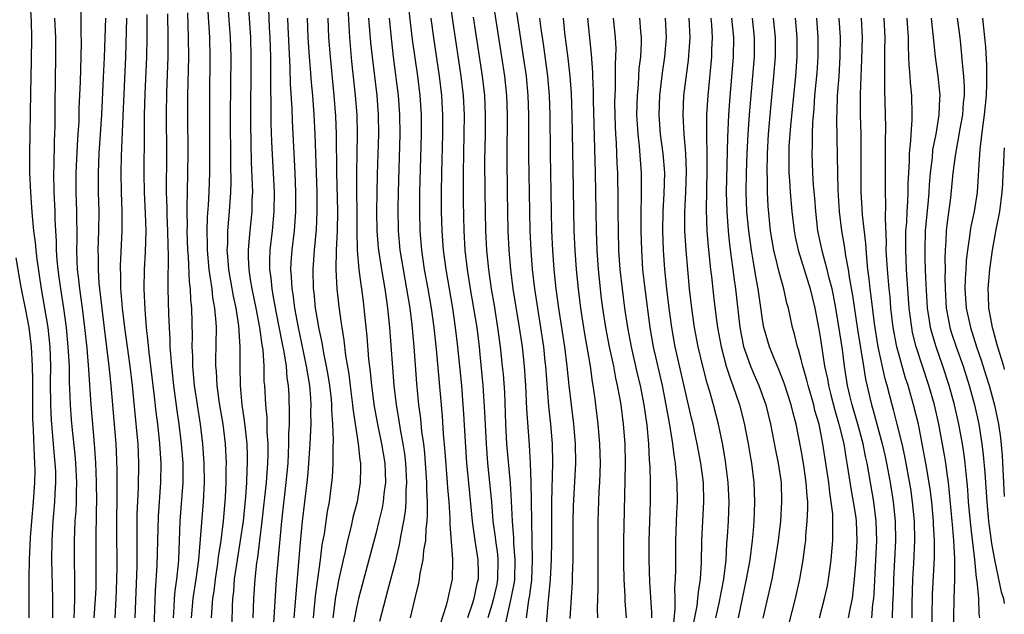
# Model space of a CAD drawing. Units: inches. Extents: x 2616000 to 2619000, y 1467000 to 1470000.
# Drawn here: x 2618898 to 2619000, y 1467821 to 1467883 of the extents above; entities that cross this region are included whole.
import ezdxf

# ---------------------------------------------------------------- set-up
doc = ezdxf.new("R2010")
doc.units = ezdxf.units.IN
doc.header["$MEASUREMENT"] = 0
doc.layers.add('LD26161467_2ft', color=240, linetype='Continuous')

msp = doc.modelspace()

# ---------------------------------------------------------------- linework, layer by layer
at = {"layer": 'LD26161467_2ft'}
for points, elevation in [([(2618942.36, 1467887), (2618943, 1467882.3), (2618943.81, 1467877), (2618944.03, 1467875), (2618944.13, 1467873), (2618944.12, 1467871), (2618944.03, 1467867), (2618944.04, 1467864.04), (2618944.1, 1467861), (2618944.22, 1467859), (2618944.44, 1467857), (2618944.77, 1467855), (2618945.12, 1467853), (2618945.44, 1467851), (2618945.69, 1467849), (2618945.77, 1467848.23), (2618946.08, 1467845), (2618946.26, 1467842.26), (2618946.41, 1467839), (2618946.56, 1467837), (2618946.96, 1467833), (2618947.12, 1467831), (2618947.34, 1467829.34), (2618947.37, 1467829), (2618947.58, 1467827.58), (2618947.63, 1467827), (2618947.6, 1467825), (2618947.51, 1467824.49), (2618947.17, 1467823), (2618947, 1467822.35), (2618946.6, 1467821)], 9614), ([(2618946.75, 1467887), (2618948, 1467879), (2618948.3, 1467877), (2618948.51, 1467875), (2618948.58, 1467873), (2618948.54, 1467868.54), (2618948.58, 1467865), (2618948.66, 1467861), (2618948.75, 1467859), (2618948.92, 1467857), (2618949.19, 1467855), (2618949.84, 1467851), (2618950.13, 1467849), (2618950.34, 1467847), (2618950.48, 1467845), (2618950.6, 1467842.6), (2618950.86, 1467838.86), (2618950.96, 1467837), (2618951.04, 1467835), (2618951.08, 1467833.08), (2618951.1, 1467831), (2618951.19, 1467827), (2618951.1, 1467824.9), (2618950.88, 1467823.12), (2618950.81, 1467822.81), (2618950.56, 1467821)], 9610), ([(2618899.22, 1467885), (2618899.36, 1467882.64), (2618899.4, 1467881), (2618899.37, 1467878.63), (2618899.29, 1467875.29), (2618899.2, 1467869), (2618899.2, 1467867), (2618899.28, 1467865), (2618899.41, 1467863.41), (2618899.46, 1467862.54), (2618899.62, 1467861), (2618899.79, 1467859.79), (2618899.84, 1467859), (2618899.94, 1467858.06), (2618900.39, 1467855), (2618900.75, 1467853), (2618901.07, 1467851), (2618901.28, 1467849), (2618901.36, 1467847), (2618901.34, 1467845.34), (2618901.36, 1467843), (2618901.42, 1467841.42), (2618901.74, 1467837.74), (2618901.82, 1467837), (2618901.87, 1467836.13), (2618901.89, 1467835), (2618901.82, 1467833.82), (2618901.79, 1467833), (2618901.61, 1467831), (2618901.49, 1467829), (2618901.47, 1467827), (2618901.56, 1467823), (2618901.57, 1467821.57), (2618901.56, 1467821)], 9654), ([(2618905.89, 1467821), (2618906.02, 1467823), (2618906.07, 1467824.07), (2618906.09, 1467826.09), (2618906.08, 1467830.08), (2618906.11, 1467831), (2618906.11, 1467832.11), (2618906.15, 1467833), (2618906.13, 1467835), (2618906.1, 1467836.1), (2618906.05, 1467837), (2618905.97, 1467838.03), (2618905.92, 1467839), (2618905.56, 1467843), (2618905.32, 1467846.68), (2618905.14, 1467848.86), (2618904.92, 1467851), (2618904.67, 1467853), (2618904.39, 1467855), (2618904.26, 1467856.26), (2618904.17, 1467857), (2618904.11, 1467857.89), (2618904.09, 1467859), (2618904.11, 1467860.11), (2618904.09, 1467863), (2618904.03, 1467865), (2618904.02, 1467867), (2618904.14, 1467869.86), (2618904.23, 1467871), (2618904.31, 1467872.31), (2618904.34, 1467873.66), (2618904.46, 1467876.46), (2618904.54, 1467879), (2618904.56, 1467880.56), (2618904.54, 1467881.46), (2618904.54, 1467884.54)], 9650), ([(2618921.77, 1467885), (2618922.03, 1467881), (2618922.09, 1467879), (2618922.04, 1467872.04), (2618922.12, 1467868.12), (2618922.23, 1467865.77), (2618922.24, 1467865), (2618922.2, 1467864.2), (2618922.17, 1467863), (2618921.96, 1467861), (2618921.88, 1467859.88), (2618921.79, 1467859), (2618921.8, 1467858.2), (2618921.87, 1467857), (2618922.02, 1467855.98), (2618922.19, 1467855), (2618922.6, 1467853), (2618922.98, 1467851.02), (2618923.22, 1467849.22), (2618923.31, 1467848.69), (2618923.41, 1467847), (2618923.44, 1467845.44), (2618923.48, 1467845), (2618923.59, 1467843), (2618923.72, 1467841.72), (2618923.74, 1467840.26), (2618923.83, 1467839), (2618923.84, 1467837.84), (2618923.8, 1467837), (2618923.65, 1467835), (2618923.23, 1467831), (2618922.99, 1467829), (2618922.76, 1467827.24), (2618922.67, 1467826.67), (2618922.49, 1467825), (2618922.37, 1467823), (2618922.29, 1467821)], 9634), ([(2618938.29, 1467885), (2618938.78, 1467880.78), (2618939.32, 1467877), (2618939.56, 1467875), (2618939.69, 1467873), (2618939.69, 1467871.69), (2618939.69, 1467871), (2618939.53, 1467865), (2618939.52, 1467863), (2618939.57, 1467861), (2618939.73, 1467859), (2618940.02, 1467857), (2618940.39, 1467855), (2618940.73, 1467853), (2618941, 1467851), (2618941.23, 1467848.77), (2618941.85, 1467841.85), (2618941.98, 1467840.02), (2618942.15, 1467838.15), (2618942.39, 1467835), (2618942.42, 1467834.42), (2618942.55, 1467833), (2618942.67, 1467831.33), (2618942.66, 1467830.66), (2618942.94, 1467827.06), (2618942.92, 1467826.92), (2618942.89, 1467825), (2618942.54, 1467823.46), (2618942.45, 1467823), (2618942.27, 1467822.27), (2618941.65, 1467820.35)], 9618), ([(2618915.96, 1467821), (2618916.13, 1467823), (2618916.42, 1467825), (2618916.69, 1467827), (2618917.19, 1467833), (2618917.29, 1467835), (2618917.27, 1467837), (2618917.13, 1467839), (2618916.89, 1467841), (2618916.26, 1467845), (2618916.07, 1467847), (2618916.07, 1467848.07), (2618916.02, 1467849), (2618916.05, 1467850.05), (2618915.99, 1467853), (2618915.89, 1467853.89), (2618915.85, 1467855), (2618915.75, 1467855.75), (2618915.63, 1467858.37), (2618915.58, 1467859), (2618915.5, 1467861), (2618915.52, 1467861.52), (2618915.48, 1467863), (2618915.51, 1467863.51), (2618915.53, 1467865), (2618915.58, 1467867), (2618915.6, 1467869), (2618915.56, 1467873), (2618915.57, 1467875), (2618915.66, 1467879), (2618915.64, 1467881), (2618915.55, 1467883.55)], 9640), ([(2618917.65, 1467883.65), (2618917.79, 1467881), (2618917.84, 1467879), (2618917.79, 1467875), (2618917.82, 1467869), (2618917.8, 1467867), (2618917.73, 1467865), (2618917.66, 1467863.66), (2618917.57, 1467862.43), (2618917.53, 1467861), (2618917.57, 1467859.57), (2618917.56, 1467859), (2618917.74, 1467857), (2618917.89, 1467856.11), (2618918.03, 1467855), (2618918.12, 1467854.12), (2618918.33, 1467853), (2618918.46, 1467851.54), (2618918.48, 1467851), (2618918.43, 1467847.57), (2618918.43, 1467847), (2618918.48, 1467846.48), (2618918.57, 1467845), (2618918.82, 1467843.18), (2618919.17, 1467841), (2618919.41, 1467839), (2618919.52, 1467837), (2618919.51, 1467836.49), (2618919.51, 1467835), (2618919.44, 1467833.44), (2618919.22, 1467831), (2618918.97, 1467829), (2618918.7, 1467827.3), (2618918.62, 1467826.62), (2618918.38, 1467825), (2618918.25, 1467823.75), (2618918.13, 1467823), (2618918.05, 1467822.05), (2618917.98, 1467821)], 9638), ([(2618919.75, 1467883.75), (2618919.94, 1467881), (2618920, 1467879), (2618919.95, 1467873), (2618919.97, 1467867.97), (2618920, 1467866), (2618919.97, 1467865), (2618919.85, 1467863), (2618919.77, 1467862.23), (2618919.68, 1467861), (2618919.65, 1467859.65), (2618919.61, 1467859), (2618919.65, 1467858.35), (2618919.78, 1467857), (2618920.26, 1467854.26), (2618920.53, 1467853), (2618920.8, 1467851.2), (2618920.94, 1467849), (2618920.93, 1467847), (2618920.96, 1467845), (2618921.16, 1467843), (2618921.4, 1467841.4), (2618921.48, 1467840.52), (2618921.65, 1467839), (2618921.71, 1467837.71), (2618921.71, 1467837), (2618921.66, 1467836.34), (2618921.63, 1467835), (2618921.52, 1467833.52), (2618921.27, 1467831), (2618920.99, 1467829), (2618920.65, 1467827), (2618920.37, 1467825), (2618920.29, 1467823.71), (2618920.2, 1467823), (2618920.15, 1467822.15), (2618920.07, 1467819)], 9636), ([(2618923.9, 1467883.9), (2618923.97, 1467882.03), (2618924.03, 1467881), (2618924.1, 1467879), (2618924.1, 1467878.1), (2618924.12, 1467877), (2618924.1, 1467876.1), (2618924.15, 1467873.85), (2618924.15, 1467872.15), (2618924.22, 1467870.22), (2618924.5, 1467865), (2618924.47, 1467863), (2618924.28, 1467861), (2618924.05, 1467859), (2618924.01, 1467857.99), (2618924.02, 1467857), (2618924.14, 1467856.15), (2618924.24, 1467855), (2618924.37, 1467854.37), (2618924.67, 1467852.67), (2618925.32, 1467849.32), (2618925.49, 1467848.51), (2618925.72, 1467847), (2618925.82, 1467845.82), (2618925.95, 1467845), (2618926, 1467844), (2618926.06, 1467842.06), (2618926.04, 1467841), (2618925.99, 1467840.01), (2618925.99, 1467839), (2618925.95, 1467837.95), (2618925.89, 1467837), (2618925.7, 1467835), (2618925.26, 1467831), (2618924.86, 1467826.86), (2618924.71, 1467825), (2618924.43, 1467820.43)], 9632), ([(2618932.1, 1467884.1), (2618932.27, 1467881), (2618932.5, 1467878.5), (2618932.88, 1467875), (2618933.03, 1467873), (2618933.07, 1467871), (2618933.01, 1467866.99), (2618933.03, 1467861), (2618933.08, 1467859), (2618933.26, 1467857), (2618933.45, 1467855.45), (2618933.53, 1467855), (2618933.69, 1467853.69), (2618933.78, 1467853), (2618934.08, 1467850.08), (2618934.26, 1467847.74), (2618934.42, 1467846.42), (2618934.55, 1467845), (2618934.84, 1467842.84), (2618935.19, 1467841), (2618935.61, 1467839), (2618935.93, 1467837), (2618935.97, 1467836.03), (2618935.99, 1467835), (2618935.83, 1467833.83), (2618935.76, 1467833), (2618935.65, 1467832.35), (2618935.33, 1467831), (2618935, 1467829.67), (2618933.58, 1467824.42), (2618933.22, 1467823), (2618933, 1467822.04), (2618932.41, 1467819)], 9624), ([(2618949.57, 1467883.57), (2618949.75, 1467882.25), (2618950.25, 1467879), (2618950.54, 1467877), (2618950.74, 1467875), (2618950.81, 1467873), (2618950.8, 1467868.8), (2618950.89, 1467863), (2618950.94, 1467861), (2618951.02, 1467859), (2618951.18, 1467857), (2618951.42, 1467855), (2618951.71, 1467853), (2618952.04, 1467851), (2618952.33, 1467849), (2618952.5, 1467847.5), (2618952.55, 1467847), (2618952.88, 1467842.88), (2618953.08, 1467841), (2618953.24, 1467839), (2618953.28, 1467837), (2618953.17, 1467833), (2618953.16, 1467831), (2618953.16, 1467829), (2618953.14, 1467827), (2618953.03, 1467825), (2618952.88, 1467823.12), (2618952.84, 1467822.84), (2618952.55, 1467819.45)], 9608), ([(2618901.77, 1467883), (2618901.88, 1467881), (2618901.89, 1467879), (2618901.81, 1467874.19), (2618901.8, 1467871.8), (2618901.73, 1467870.27), (2618901.7, 1467867.7), (2618901.68, 1467867), (2618901.72, 1467865), (2618901.8, 1467863), (2618901.81, 1467862.19), (2618901.87, 1467861), (2618901.94, 1467859.94), (2618901.95, 1467859), (2618902.02, 1467857.98), (2618902.12, 1467857), (2618902.23, 1467856.23), (2618902.38, 1467855), (2618902.7, 1467853), (2618902.98, 1467851), (2618903.17, 1467849), (2618903.28, 1467847), (2618903.3, 1467845.3), (2618903.34, 1467844.66), (2618903.39, 1467843), (2618903.5, 1467841.5), (2618903.6, 1467840.4), (2618903.87, 1467837.87), (2618903.94, 1467837), (2618904.04, 1467835), (2618904.01, 1467834.01), (2618904.01, 1467833), (2618903.97, 1467832.03), (2618903.88, 1467831), (2618903.8, 1467829), (2618903.81, 1467827), (2618903.85, 1467825), (2618903.83, 1467824.17), (2618903.85, 1467823), (2618903.82, 1467821.82), (2618903.77, 1467821)], 9652), ([(2618908.04, 1467821), (2618908.16, 1467823), (2618908.19, 1467823.81), (2618908.23, 1467825), (2618908.24, 1467826.24), (2618908.23, 1467830.23), (2618908.25, 1467834.25), (2618908.25, 1467836.25), (2618908.19, 1467838.19), (2618908.14, 1467839), (2618907.63, 1467845), (2618907.43, 1467847), (2618906.94, 1467850.94), (2618906.39, 1467855.61), (2618906.31, 1467857), (2618906.32, 1467858.32), (2618906.3, 1467859), (2618906.37, 1467861), (2618906.38, 1467863), (2618906.32, 1467865), (2618906.31, 1467867), (2618906.4, 1467869), (2618906.54, 1467871), (2618906.66, 1467873), (2618906.85, 1467876.85), (2618906.94, 1467878.94), (2618907.07, 1467883)], 9648), ([(2618910.13, 1467821), (2618910.31, 1467826.31), (2618910.34, 1467831.66), (2618910.46, 1467834.46), (2618910.5, 1467837), (2618910.42, 1467839), (2618910.36, 1467839.64), (2618910.11, 1467842.11), (2618909.84, 1467845), (2618909.61, 1467847), (2618909.05, 1467851), (2618908.82, 1467853), (2618908.68, 1467854.68), (2618908.65, 1467855), (2618908.62, 1467856.62), (2618908.6, 1467857), (2618908.6, 1467857.4), (2618908.78, 1467861), (2618908.78, 1467863), (2618908.71, 1467865), (2618908.68, 1467867), (2618908.72, 1467868.72), (2618908.87, 1467872.87), (2618909.16, 1467879), (2618909.27, 1467883)], 9646), ([(2618912.09, 1467819.91), (2618912.21, 1467823.79), (2618912.4, 1467826.4), (2618912.52, 1467831.48), (2618912.77, 1467835), (2618912.8, 1467837), (2618912.67, 1467839), (2618912.64, 1467839.36), (2618912.45, 1467841), (2618912.28, 1467842.28), (2618912.11, 1467843.89), (2618911.75, 1467847), (2618911.56, 1467848.44), (2618911.48, 1467849.48), (2618911.3, 1467851), (2618911.14, 1467852.86), (2618911.05, 1467855), (2618911.09, 1467857), (2618911.2, 1467858.8), (2618911.24, 1467861), (2618911.19, 1467862.81), (2618911.1, 1467865), (2618911.06, 1467866.94), (2618911.07, 1467871.07), (2618911.09, 1467873), (2618911.16, 1467875.16), (2618911.32, 1467879), (2618911.36, 1467881), (2618911.37, 1467883.37)], 9644), ([(2618913.46, 1467883.46), (2618913.5, 1467881), (2618913.49, 1467879), (2618913.36, 1467875.36), (2618913.32, 1467873), (2618913.35, 1467869), (2618913.34, 1467865), (2618913.39, 1467863.39), (2618913.39, 1467862.61), (2618913.46, 1467861), (2618913.49, 1467859.49), (2618913.53, 1467858.47), (2618913.49, 1467855.49), (2618913.51, 1467855), (2618913.57, 1467852.43), (2618913.63, 1467851), (2618913.72, 1467849.72), (2618913.72, 1467849), (2618913.76, 1467848.24), (2618913.87, 1467847), (2618914.08, 1467845), (2618914.42, 1467842.43), (2618914.64, 1467841), (2618914.89, 1467839), (2618915.04, 1467837), (2618915.04, 1467835), (2618914.75, 1467831), (2618914.59, 1467827), (2618914.56, 1467826.56), (2618914.38, 1467825), (2618914.21, 1467823.79), (2618914.14, 1467823), (2618914.11, 1467822.11), (2618914.04, 1467821)], 9642), ([(2618926.57, 1467821), (2618927.22, 1467828.78), (2618927.44, 1467831), (2618927.92, 1467835), (2618928.02, 1467835.98), (2618928.09, 1467837), (2618928.22, 1467839), (2618928.31, 1467841), (2618928.3, 1467842.3), (2618928.32, 1467843), (2618928.28, 1467843.72), (2618928.17, 1467845), (2618928, 1467846), (2618927.85, 1467847), (2618927.36, 1467849.36), (2618927, 1467851), (2618926.63, 1467853), (2618926.45, 1467854.45), (2618926.35, 1467855), (2618926.3, 1467856.3), (2618926.23, 1467857), (2618926.26, 1467857.74), (2618926.35, 1467859), (2618926.58, 1467861), (2618926.73, 1467863), (2618926.74, 1467865), (2618926.66, 1467867), (2618926.38, 1467872.38), (2618926.34, 1467873.66), (2618926.18, 1467876.18), (2618926.15, 1467877.85), (2618926.03, 1467880.03), (2618925.94, 1467882.06), (2618925.91, 1467883)], 9630), ([(2618928.56, 1467821), (2618928.78, 1467823.23), (2618929, 1467825), (2618929.28, 1467827), (2618929.47, 1467828.53), (2618929.69, 1467829.69), (2618930.01, 1467831.99), (2618930.2, 1467833), (2618930.47, 1467835), (2618930.51, 1467835.49), (2618930.59, 1467837), (2618930.59, 1467838.59), (2618930.63, 1467839.37), (2618930.57, 1467841), (2618930.46, 1467842.46), (2618930.46, 1467843), (2618930.41, 1467843.59), (2618930.24, 1467845), (2618930.08, 1467846.08), (2618929.92, 1467847), (2618929.63, 1467848.37), (2618929.46, 1467849.46), (2618929.11, 1467851), (2618929, 1467851.65), (2618928.78, 1467853), (2618928.62, 1467854.62), (2618928.57, 1467855), (2618928.52, 1467857), (2618928.66, 1467859), (2618928.86, 1467861.14), (2618928.94, 1467863), (2618928.93, 1467865), (2618928.72, 1467871), (2618928.63, 1467873), (2618928.48, 1467875), (2618928.34, 1467876.34), (2618928.25, 1467877.75), (2618928.13, 1467879), (2618928, 1467881), (2618927.94, 1467883)], 9628), ([(2618930.04, 1467883), (2618930.11, 1467881), (2618930.27, 1467879), (2618930.68, 1467875), (2618930.85, 1467872.85), (2618930.9, 1467871), (2618930.95, 1467867), (2618931.04, 1467863.04), (2618931, 1467861), (2618930.9, 1467859), (2618930.87, 1467857), (2618930.99, 1467855), (2618931.18, 1467853.18), (2618931.43, 1467851.43), (2618931.48, 1467851), (2618931.7, 1467849.7), (2618931.88, 1467848.12), (2618932.2, 1467846.2), (2618932.41, 1467844.41), (2618932.59, 1467843), (2618932.62, 1467842.62), (2618933.18, 1467839), (2618933.34, 1467837.34), (2618933.41, 1467837), (2618933.42, 1467836.58), (2618933.39, 1467835), (2618933.07, 1467833), (2618932.64, 1467831.36), (2618932.46, 1467830.46), (2618932.09, 1467829), (2618931.84, 1467827.84), (2618931.63, 1467827), (2618931.15, 1467824.85), (2618931, 1467824.05), (2618930.84, 1467823.16), (2618930.56, 1467821)], 9626), ([(2618934.25, 1467883), (2618934.47, 1467880.47), (2618934.62, 1467879), (2618935.1, 1467875), (2618935.25, 1467873), (2618935.27, 1467871), (2618935.15, 1467866.85), (2618935.08, 1467863), (2618935.11, 1467861), (2618935.25, 1467859.25), (2618935.27, 1467859), (2618935.59, 1467857), (2618935.94, 1467855), (2618936.06, 1467854.06), (2618936.22, 1467853), (2618936.42, 1467851), (2618936.88, 1467845), (2618937.11, 1467843), (2618937.4, 1467841.4), (2618937.53, 1467840.47), (2618937.81, 1467839), (2618937.96, 1467837.96), (2618938.07, 1467837), (2618938.18, 1467835), (2618938.11, 1467834.11), (2618938.1, 1467833), (2618938.03, 1467831.97), (2618937.87, 1467831), (2618937.59, 1467829.59), (2618937.43, 1467828.57), (2618937, 1467826.76), (2618936.23, 1467823.77), (2618935.38, 1467820.62)], 9622), ([(2618936.38, 1467883), (2618936.62, 1467880.62), (2618936.81, 1467879), (2618937.33, 1467875), (2618937.47, 1467873), (2618937.48, 1467871), (2618937.3, 1467865), (2618937.27, 1467863.27), (2618937.31, 1467861), (2618937.5, 1467859), (2618937.82, 1467857), (2618938.19, 1467855), (2618938.51, 1467853), (2618938.72, 1467851.28), (2618938.93, 1467849), (2618939.22, 1467845.22), (2618939.43, 1467843), (2618939.62, 1467841.62), (2618939.74, 1467840.26), (2618939.92, 1467839), (2618940.03, 1467838.03), (2618940.12, 1467837), (2618940.25, 1467835), (2618940.25, 1467834.25), (2618940.32, 1467833), (2618940.33, 1467831.67), (2618940.29, 1467831), (2618940.18, 1467830.18), (2618940.14, 1467829), (2618939.95, 1467827.95), (2618939.88, 1467827), (2618939.57, 1467825.57), (2618939.5, 1467825), (2618939.43, 1467824.57), (2618939, 1467822.88), (2618938.55, 1467821)], 9620), ([(2618940.7, 1467883), (2618940.96, 1467880.96), (2618941.56, 1467877), (2618941.8, 1467875), (2618941.91, 1467873), (2618941.91, 1467871.91), (2618941.91, 1467871), (2618941.8, 1467867), (2618941.77, 1467865), (2618941.78, 1467863), (2618941.83, 1467861), (2618941.97, 1467859), (2618942.23, 1467857), (2618942.93, 1467853), (2618943.22, 1467851), (2618943.45, 1467849), (2618943.85, 1467845), (2618944.01, 1467843), (2618944.08, 1467842.08), (2618944.21, 1467839.79), (2618944.4, 1467837), (2618944.62, 1467834.62), (2618944.98, 1467830.98), (2618945.25, 1467829), (2618945.57, 1467827), (2618945.59, 1467825.59), (2618945.58, 1467825), (2618945.46, 1467824.54), (2618945.14, 1467823), (2618945, 1467822.51), (2618944.49, 1467821)], 9616), ([(2618948.46, 1467820.46), (2618949.01, 1467823), (2618949.33, 1467824.67), (2618949.37, 1467825), (2618949.43, 1467827), (2618949.28, 1467828.72), (2618949.27, 1467829.27), (2618949.13, 1467831), (2618949.04, 1467833.04), (2618948.92, 1467834.92), (2618948.57, 1467839), (2618948.46, 1467841), (2618948.33, 1467844.33), (2618948.2, 1467846.2), (2618948.12, 1467847), (2618947.91, 1467849), (2618947.64, 1467851), (2618947.27, 1467853.27), (2618946.97, 1467855), (2618946.68, 1467857), (2618946.48, 1467859), (2618946.38, 1467861), (2618946.3, 1467865), (2618946.29, 1467868.29), (2618946.34, 1467871), (2618946.35, 1467873), (2618946.27, 1467875), (2618946.05, 1467877), (2618945.11, 1467883.11)], 9612), ([(2618955.09, 1467820.91), (2618955.33, 1467824.67), (2618955.34, 1467825.34), (2618955.41, 1467827), (2618955.41, 1467831), (2618955.46, 1467832.54), (2618955.69, 1467837), (2618955.66, 1467839), (2618955.48, 1467841), (2618955, 1467845), (2618954.8, 1467847), (2618954.55, 1467849), (2618953.93, 1467853), (2618953.66, 1467855), (2618953.45, 1467857), (2618953.3, 1467859), (2618953.22, 1467861), (2618953.07, 1467869), (2618953.04, 1467873), (2618952.98, 1467875), (2618952.79, 1467877), (2618952.33, 1467880.33), (2618952.1, 1467881.9), (2618951.96, 1467883)], 9606), ([(2618954.37, 1467883), (2618954.53, 1467881.47), (2618954.86, 1467878.86), (2618955.07, 1467877), (2618955.21, 1467875.21), (2618955.29, 1467873), (2618955.38, 1467867.38), (2618955.5, 1467861), (2618955.57, 1467859), (2618955.71, 1467857), (2618955.92, 1467855), (2618956.17, 1467853), (2618956.55, 1467850.55), (2618957.16, 1467847), (2618957.39, 1467845.39), (2618957.46, 1467845), (2618957.64, 1467843.64), (2618957.73, 1467843), (2618957.97, 1467841), (2618958.15, 1467839), (2618958.2, 1467837), (2618958.14, 1467835), (2618958.08, 1467834.08), (2618957.97, 1467831), (2618957.95, 1467825.95), (2618957.98, 1467824.02), (2618957.91, 1467821.91), (2618957.93, 1467821)], 9604), ([(2618956.9, 1467883), (2618957.28, 1467879.28), (2618957.42, 1467877.42), (2618957.42, 1467877), (2618957.49, 1467875.49), (2618957.49, 1467874.51), (2618957.68, 1467867), (2618957.78, 1467861), (2618957.85, 1467859), (2618957.99, 1467857), (2618958.19, 1467855), (2618958.28, 1467854.28), (2618958.45, 1467853), (2618958.76, 1467851), (2618959.14, 1467849), (2618959.57, 1467847), (2618959.79, 1467845.79), (2618959.98, 1467845), (2618960.22, 1467843.78), (2618960.34, 1467843), (2618960.6, 1467841), (2618960.74, 1467839), (2618960.78, 1467837), (2618960.76, 1467835.24), (2618960.62, 1467829), (2618960.61, 1467826.61), (2618960.65, 1467825), (2618960.76, 1467823.24), (2618960.76, 1467822.76), (2618960.89, 1467821)], 9602), ([(2618963.55, 1467821), (2618963.56, 1467821.55), (2618963.33, 1467824.67), (2618963.26, 1467827), (2618963.28, 1467829), (2618963.4, 1467833), (2618963.4, 1467835), (2618963.37, 1467836.63), (2618963.31, 1467837.31), (2618963.23, 1467839), (2618963.07, 1467840.93), (2618962.77, 1467843), (2618962.36, 1467845), (2618962.09, 1467846.09), (2618961.44, 1467849), (2618961.07, 1467851), (2618960.76, 1467853), (2618960.5, 1467855), (2618960.29, 1467857), (2618960.15, 1467859), (2618960.09, 1467861), (2618960.06, 1467863), (2618960.06, 1467864.06), (2618960.02, 1467867), (2618959.96, 1467867.96), (2618959.89, 1467870.11), (2618959.82, 1467871), (2618959.79, 1467871.79), (2618959.75, 1467873), (2618959.74, 1467874.26), (2618959.75, 1467875), (2618959.79, 1467875.79), (2618959.79, 1467878.21), (2618959.84, 1467879), (2618959.85, 1467879.85), (2618959.79, 1467881), (2618959.57, 1467883)], 9600), ([(2618962.29, 1467883), (2618962.39, 1467881.61), (2618962.45, 1467881), (2618962.45, 1467880.45), (2618962.36, 1467879), (2618962.22, 1467877.78), (2618962.12, 1467876.12), (2618962.02, 1467875), (2618961.99, 1467874.01), (2618961.98, 1467873), (2618962.02, 1467872.02), (2618962.09, 1467871), (2618962.24, 1467869.76), (2618962.34, 1467868.34), (2618962.45, 1467867), (2618962.46, 1467864.46), (2618962.41, 1467863), (2618962.4, 1467861), (2618962.47, 1467859), (2618962.6, 1467857), (2618962.81, 1467855), (2618963.34, 1467851), (2618963.69, 1467849), (2618964.61, 1467845), (2618965.01, 1467843), (2618965.31, 1467841.31), (2618965.46, 1467840.54), (2618965.68, 1467839), (2618965.81, 1467837.81), (2618965.96, 1467837), (2618966.02, 1467836.02), (2618966.14, 1467835), (2618966.16, 1467833), (2618966.1, 1467831.9), (2618965.99, 1467829), (2618965.98, 1467827), (2618966, 1467826), (2618965.97, 1467825), (2618965.91, 1467824.09), (2618965.94, 1467823), (2618965.94, 1467821.94), (2618965.72, 1467819.72)], 9598), ([(2618967.82, 1467820.18), (2618968.23, 1467822.23), (2618968.32, 1467823), (2618968.36, 1467823.64), (2618968.57, 1467825), (2618968.68, 1467826.68), (2618968.73, 1467829), (2618968.81, 1467831), (2618968.92, 1467833), (2618968.88, 1467835), (2618968.61, 1467837), (2618968.24, 1467839), (2618968.04, 1467839.96), (2618967.81, 1467841), (2618967.65, 1467841.65), (2618965.97, 1467849), (2618965.82, 1467849.82), (2618965.61, 1467851), (2618965.33, 1467853), (2618965.1, 1467855), (2618964.91, 1467857), (2618964.76, 1467859), (2618964.68, 1467861), (2618964.71, 1467863), (2618964.84, 1467864.84), (2618964.9, 1467867), (2618964.73, 1467869), (2618964.46, 1467871), (2618964.31, 1467873), (2618964.38, 1467875), (2618964.66, 1467877.34), (2618964.89, 1467879), (2618965.06, 1467881), (2618964.96, 1467883)], 9596), ([(2618970.17, 1467821), (2618970.51, 1467822.51), (2618970.98, 1467825), (2618971.23, 1467827), (2618971.32, 1467828.68), (2618971.39, 1467829.39), (2618971.47, 1467831), (2618971.53, 1467833), (2618971.46, 1467835), (2618971.18, 1467837.18), (2618970.89, 1467838.89), (2618970.45, 1467841), (2618969.92, 1467843), (2618969.51, 1467844.49), (2618969.27, 1467845.27), (2618968.86, 1467846.86), (2618968.34, 1467849), (2618967.96, 1467851), (2618967.68, 1467853), (2618967.45, 1467855), (2618967.26, 1467857), (2618967.09, 1467859), (2618966.96, 1467861), (2618966.96, 1467862.96), (2618967.08, 1467865), (2618967.15, 1467867.15), (2618967.08, 1467869), (2618966.89, 1467871), (2618966.78, 1467873), (2618966.87, 1467875), (2618967.33, 1467878.67), (2618967.52, 1467881), (2618967.41, 1467883)], 9594), ([(2618969.64, 1467883), (2618969.71, 1467882.29), (2618969.8, 1467881), (2618969.73, 1467879.73), (2618969.71, 1467879), (2618969.33, 1467875), (2618969.21, 1467873), (2618969.21, 1467871.21), (2618969.2, 1467870.8), (2618969.24, 1467869), (2618969.25, 1467867.25), (2618969.17, 1467863.17), (2618969.25, 1467861), (2618969.38, 1467859.38), (2618969.62, 1467857), (2618969.72, 1467856.28), (2618969.97, 1467853.97), (2618970.25, 1467851.75), (2618970.35, 1467851), (2618970.72, 1467849), (2618971.25, 1467847), (2618971.67, 1467845.67), (2618971.93, 1467845), (2618972.61, 1467843), (2618973.11, 1467841.11), (2618973.52, 1467839), (2618973.73, 1467837.73), (2618973.86, 1467837), (2618974.11, 1467835), (2618974.18, 1467833), (2618974.12, 1467831.88), (2618974.09, 1467831), (2618974.02, 1467830.02), (2618973.92, 1467829), (2618973.67, 1467827), (2618973.32, 1467825), (2618972.48, 1467821)], 9592), ([(2618971.79, 1467883), (2618971.99, 1467881), (2618971.95, 1467879), (2618971.57, 1467874.43), (2618971.47, 1467873), (2618971.36, 1467870.64), (2618971.25, 1467865), (2618971.29, 1467863), (2618971.44, 1467861), (2618971.58, 1467859.58), (2618971.76, 1467858.24), (2618971.91, 1467857), (2618972.07, 1467855.93), (2618972.19, 1467855), (2618972.66, 1467851), (2618973.04, 1467849.04), (2618973.76, 1467847), (2618974.12, 1467846.12), (2618974.6, 1467845), (2618975.33, 1467843), (2618975.81, 1467841), (2618976.34, 1467838.34), (2618976.61, 1467837), (2618976.91, 1467835), (2618976.97, 1467833), (2618976.84, 1467831), (2618976.62, 1467829), (2618976.32, 1467827), (2618975.95, 1467825), (2618975.03, 1467820.97)], 9590), ([(2618977.7, 1467820.3), (2618978.41, 1467823), (2618978.85, 1467825), (2618979.2, 1467827), (2618979.41, 1467828.59), (2618979.46, 1467829), (2618979.48, 1467829.48), (2618979.63, 1467831), (2618979.69, 1467832.31), (2618979.67, 1467833), (2618979.6, 1467833.6), (2618979.52, 1467835), (2618979.27, 1467836.73), (2618979, 1467838.37), (2618978.48, 1467841), (2618978.16, 1467842.16), (2618977.97, 1467843), (2618977.25, 1467845.25), (2618976.68, 1467846.68), (2618976.19, 1467847.81), (2618975.72, 1467849), (2618975.14, 1467851), (2618975, 1467851.8), (2618974.84, 1467852.84), (2618974.55, 1467855), (2618974.3, 1467856.3), (2618974.04, 1467857.96), (2618973.84, 1467859), (2618973.57, 1467861), (2618973.39, 1467863), (2618973.32, 1467865), (2618973.34, 1467867), (2618973.4, 1467869), (2618973.5, 1467871), (2618973.64, 1467873), (2618973.99, 1467877), (2618974.15, 1467879), (2618974.17, 1467881), (2618973.95, 1467883)], 9588), ([(2618980.88, 1467821), (2618981.41, 1467823), (2618981.7, 1467824.3), (2618981.82, 1467825), (2618981.94, 1467825.94), (2618982.11, 1467827), (2618982.2, 1467828.2), (2618982.28, 1467829), (2618982.25, 1467830.25), (2618982.28, 1467831), (2618982.26, 1467831.74), (2618982.11, 1467833), (2618981.95, 1467833.95), (2618981.84, 1467835), (2618981.25, 1467839), (2618980.85, 1467841), (2618980.42, 1467842.42), (2618980.29, 1467843), (2618979.71, 1467845), (2618979.58, 1467845.58), (2618979.17, 1467847), (2618979, 1467847.71), (2618978.73, 1467848.73), (2618978.62, 1467849), (2618978.32, 1467850.32), (2618978.11, 1467851), (2618977.67, 1467853), (2618977.52, 1467853.52), (2618977.2, 1467855), (2618976.71, 1467856.72), (2618976.56, 1467857.44), (2618976.17, 1467859), (2618975.83, 1467861), (2618975.57, 1467863.57), (2618975.51, 1467865), (2618975.5, 1467866.5), (2618975.47, 1467867), (2618975.51, 1467869), (2618975.62, 1467871), (2618975.9, 1467874.1), (2618976.18, 1467877), (2618976.35, 1467879), (2618976.35, 1467881), (2618976.14, 1467883)], 9586), ([(2618978.37, 1467883), (2618978.55, 1467881), (2618978.55, 1467879), (2618978.39, 1467877), (2618977.88, 1467871.88), (2618977.73, 1467869.73), (2618977.71, 1467869), (2618977.7, 1467867.7), (2618977.72, 1467867), (2618977.78, 1467866.22), (2618977.85, 1467865), (2618978.03, 1467863), (2618978.27, 1467861), (2618978.38, 1467860.38), (2618978.67, 1467859), (2618979.92, 1467855), (2618980.41, 1467853), (2618980.83, 1467850.83), (2618981, 1467849.8), (2618981.42, 1467847), (2618981.7, 1467845.7), (2618981.81, 1467845), (2618982.06, 1467844.06), (2618982.46, 1467842.46), (2618982.9, 1467841), (2618983.39, 1467839), (2618983.6, 1467837.6), (2618983.72, 1467837), (2618983.86, 1467836.14), (2618984.16, 1467834.16), (2618984.37, 1467833), (2618984.63, 1467831.37), (2618984.67, 1467831), (2618984.76, 1467829), (2618984.66, 1467827), (2618984.49, 1467825), (2618984.35, 1467823.65), (2618984.25, 1467823), (2618984.05, 1467822.05), (2618983.86, 1467821)], 9584), ([(2618986.29, 1467821), (2618986.42, 1467822.42), (2618986.5, 1467823), (2618986.54, 1467823.46), (2618986.72, 1467827), (2618986.81, 1467829), (2618986.76, 1467831), (2618986.5, 1467833), (2618985.81, 1467837), (2618985.66, 1467837.66), (2618985.4, 1467839), (2618984.84, 1467841), (2618984.25, 1467843), (2618984.02, 1467843.98), (2618983.8, 1467845), (2618983.49, 1467847), (2618983.26, 1467848.74), (2618983, 1467850.46), (2618982.58, 1467853), (2618982.33, 1467854.33), (2618982.19, 1467855), (2618981.89, 1467856.11), (2618981.69, 1467857), (2618981.19, 1467858.81), (2618980.73, 1467861), (2618980.5, 1467863), (2618980.4, 1467864.4), (2618980.28, 1467865.72), (2618980.2, 1467867), (2618980.13, 1467869), (2618980.16, 1467869.84), (2618980.16, 1467871), (2618980.2, 1467872.2), (2618980.33, 1467873.67), (2618980.42, 1467875), (2618980.64, 1467877.36), (2618980.76, 1467879), (2618980.76, 1467881), (2618980.62, 1467883)], 9582), ([(2618982.9, 1467883), (2618983.01, 1467881), (2618983, 1467879), (2618982.88, 1467877), (2618982.73, 1467875), (2618982.68, 1467873.32), (2618982.65, 1467872.65), (2618982.67, 1467870.67), (2618982.72, 1467868.72), (2618982.79, 1467865.21), (2618982.92, 1467863), (2618983.17, 1467861), (2618983.44, 1467859.44), (2618983.57, 1467858.43), (2618983.85, 1467857), (2618983.99, 1467856.01), (2618984.31, 1467854.31), (2618984.81, 1467850.81), (2618985.45, 1467847), (2618985.66, 1467845.66), (2618986.26, 1467843), (2618986.43, 1467842.43), (2618987.38, 1467839), (2618987.68, 1467837.68), (2618987.82, 1467837), (2618988.19, 1467835), (2618988.52, 1467833), (2618988.73, 1467831), (2618988.74, 1467829), (2618988.55, 1467825), (2618988.51, 1467823.49), (2618988.44, 1467822.44), (2618988.4, 1467821)], 9580), ([(2618990.46, 1467821), (2618990.47, 1467822.47), (2618990.54, 1467825), (2618990.63, 1467826.63), (2618990.74, 1467829), (2618990.7, 1467831), (2618990.51, 1467833), (2618990.32, 1467834.32), (2618990.02, 1467836.02), (2618989.7, 1467837.7), (2618989.42, 1467839), (2618988.93, 1467841), (2618988.54, 1467842.54), (2618988.41, 1467843), (2618987.89, 1467845), (2618987.69, 1467845.69), (2618986.95, 1467849), (2618986.56, 1467851.44), (2618986.24, 1467854.24), (2618986.14, 1467855), (2618986.04, 1467856.04), (2618985.9, 1467857), (2618985.77, 1467858.23), (2618985.69, 1467859.69), (2618985.34, 1467862.66), (2618985.31, 1467863.32), (2618985.2, 1467865), (2618985.19, 1467867), (2618985.21, 1467869), (2618985.19, 1467871), (2618985.13, 1467873), (2618985.13, 1467875.13), (2618985.28, 1467878.72), (2618985.32, 1467881), (2618985.23, 1467883)], 9578), ([(2618992.52, 1467819), (2618992.58, 1467823.42), (2618992.77, 1467827.23), (2618992.78, 1467829), (2618992.68, 1467830.68), (2618992.68, 1467831), (2618992.49, 1467833), (2618992.33, 1467834.33), (2618991.9, 1467837), (2618991.52, 1467839), (2618991.11, 1467841), (2618990.62, 1467843), (2618990.25, 1467844.25), (2618990.05, 1467845), (2618989.79, 1467845.79), (2618988.88, 1467849), (2618988.5, 1467851), (2618988.27, 1467853), (2618988.18, 1467854.18), (2618988.09, 1467855), (2618987.91, 1467857), (2618987.79, 1467859), (2618987.8, 1467859.8), (2618987.7, 1467862.3), (2618987.76, 1467863.76), (2618987.71, 1467865), (2618987.7, 1467866.3), (2618987.71, 1467870.29), (2618987.74, 1467871.74), (2618987.68, 1467874.32), (2618987.63, 1467875.63), (2618987.63, 1467877), (2618987.66, 1467878.34), (2618987.65, 1467879.65), (2618987.68, 1467881), (2618987.59, 1467883)], 9576), ([(2618994.76, 1467819), (2618994.82, 1467823), (2618994.88, 1467825), (2618994.89, 1467827.11), (2618994.79, 1467829), (2618994.63, 1467830.63), (2618994.61, 1467831), (2618994.31, 1467834.31), (2618994.22, 1467835), (2618994.09, 1467835.91), (2618993.95, 1467837), (2618993.82, 1467837.82), (2618993.24, 1467841), (2618992.78, 1467843), (2618992.2, 1467845), (2618990.89, 1467849), (2618990.52, 1467850.51), (2618990.42, 1467851), (2618990.25, 1467852.25), (2618990.17, 1467853), (2618990.02, 1467855), (2618989.97, 1467855.97), (2618989.89, 1467857), (2618989.8, 1467859), (2618989.83, 1467861), (2618989.91, 1467861.91), (2618989.97, 1467863), (2618990.04, 1467864.04), (2618990.07, 1467865), (2618990.07, 1467865.93), (2618990.12, 1467867), (2618990.2, 1467868.2), (2618990.21, 1467869), (2618990.34, 1467870.34), (2618990.36, 1467871), (2618990.48, 1467872.48), (2618990.48, 1467873), (2618990.44, 1467875), (2618990.31, 1467876.31), (2618990.27, 1467877), (2618990.16, 1467878.16), (2618990.14, 1467879), (2618990.09, 1467880.09), (2618990.1, 1467881), (2618990.04, 1467881.96), (2618989.96, 1467883)], 9574), ([(2618997.48, 1467821), (2618997.41, 1467821.41), (2618997.35, 1467823), (2618997.21, 1467824.79), (2618997.14, 1467825.14), (2618996.96, 1467827.04), (2618996.54, 1467830.54), (2618996.31, 1467833), (2618996.23, 1467834.23), (2618996.16, 1467835), (2618996.05, 1467835.95), (2618995.96, 1467837), (2618995.85, 1467837.85), (2618995.67, 1467839), (2618995.31, 1467841), (2618994.86, 1467843), (2618994.3, 1467845), (2618993.64, 1467847), (2618992.94, 1467849), (2618992.49, 1467850.49), (2618992.37, 1467851), (2618992.27, 1467851.73), (2618992.05, 1467853), (2618991.88, 1467856.12), (2618991.86, 1467857), (2618991.81, 1467858.19), (2618991.8, 1467859), (2618991.86, 1467861), (2618992.15, 1467864.15), (2618992.22, 1467865), (2618992.25, 1467865.75), (2618992.36, 1467867), (2618992.56, 1467868.56), (2618992.62, 1467869.38), (2618992.95, 1467871), (2618993.27, 1467873), (2618993.32, 1467874.68), (2618993.35, 1467875), (2618993.33, 1467875.33), (2618993.15, 1467877), (2618992.88, 1467879), (2618992.7, 1467880.7), (2618992.65, 1467881.35), (2618992.46, 1467883)], 9572), ([(2618995.13, 1467883), (2618995.39, 1467881), (2618995.55, 1467879.55), (2618995.64, 1467878.36), (2618995.79, 1467877), (2618995.85, 1467875.85), (2618995.84, 1467875), (2618995.76, 1467874.24), (2618995.66, 1467873), (2618995.38, 1467871.38), (2618995.28, 1467870.71), (2618994.95, 1467869), (2618994.68, 1467867), (2618994.42, 1467864.42), (2618994.09, 1467861.9), (2618994, 1467861), (2618993.97, 1467859.96), (2618993.89, 1467859), (2618993.85, 1467858.15), (2618993.87, 1467857), (2618993.85, 1467856.15), (2618993.87, 1467855), (2618993.98, 1467853), (2618994.24, 1467851.76), (2618994.38, 1467851), (2618994.52, 1467850.52), (2618995.03, 1467849), (2618995.73, 1467847), (2618996.37, 1467845), (2618996.92, 1467843), (2618997.35, 1467841), (2618997.68, 1467839), (2618997.83, 1467837.83), (2618998, 1467836), (2618998.18, 1467833), (2618998.37, 1467831), (2618998.68, 1467828.68), (2618998.98, 1467826.98), (2618999.32, 1467825.32), (2618999.41, 1467825), (2618999.68, 1467823.68), (2618999.93, 1467823), (2619000, 1467822.48)], 9570), ([(2618997.75, 1467883), (2618997.96, 1467881), (2618998.04, 1467880.04), (2618998.15, 1467878.15), (2618998.17, 1467877), (2618998.17, 1467876.17), (2618998.13, 1467875), (2618997.93, 1467873), (2618997.73, 1467871.73), (2618997.46, 1467869.45), (2618997.32, 1467867.32), (2618997.3, 1467866.7), (2618997.18, 1467865), (2618996.87, 1467863), (2618996.53, 1467861.47), (2618996.47, 1467861), (2618996.41, 1467860.41), (2618996.19, 1467859), (2618996.07, 1467857.93), (2618996.03, 1467857), (2618995.96, 1467856.04), (2618995.93, 1467855), (2618996.04, 1467853), (2618996.49, 1467851), (2618997.14, 1467849), (2618997.62, 1467847.62), (2618998.1, 1467846.1), (2618998.44, 1467845), (2618998.99, 1467842.99), (2618999.39, 1467841), (2618999.59, 1467839.59), (2618999.78, 1467837.78), (2619000, 1467833.53)], 9568), ([(2619000, 1467869.58), (2618999.95, 1467869), (2618999.92, 1467867.92), (2618999.85, 1467867), (2618999.81, 1467865.81), (2618999.76, 1467865), (2618999.51, 1467863), (2618999.13, 1467861.13), (2618998.74, 1467859), (2618998.47, 1467857), (2618998.29, 1467855), (2618998.33, 1467854.33), (2618998.35, 1467853), (2618998.48, 1467852.48), (2618998.73, 1467851), (2618998.8, 1467850.8), (2618999.24, 1467849.24), (2618999.28, 1467849), (2618999.71, 1467847.71), (2618999.9, 1467847), (2619000, 1467846.68)], 9566), ([(2618899.17, 1467821), (2618899.15, 1467825.15), (2618899.2, 1467827), (2618899.31, 1467829.31), (2618899.43, 1467831), (2618899.61, 1467833), (2618899.75, 1467835), (2618899.77, 1467836.23), (2618899.75, 1467837), (2618899.7, 1467837.7), (2618899.62, 1467840.38), (2618899.57, 1467841), (2618899.55, 1467841.55), (2618899.54, 1467845.54), (2618899.5, 1467847), (2618899.4, 1467849), (2618899.17, 1467851), (2618898.82, 1467852.82), (2618898.37, 1467855), (2618898.23, 1467855.77), (2618897.8, 1467858.2)], 9656)]:
    msp.add_lwpolyline(points, dxfattribs=dict(at, elevation=elevation))

doc.saveas('drawing.dxf')
